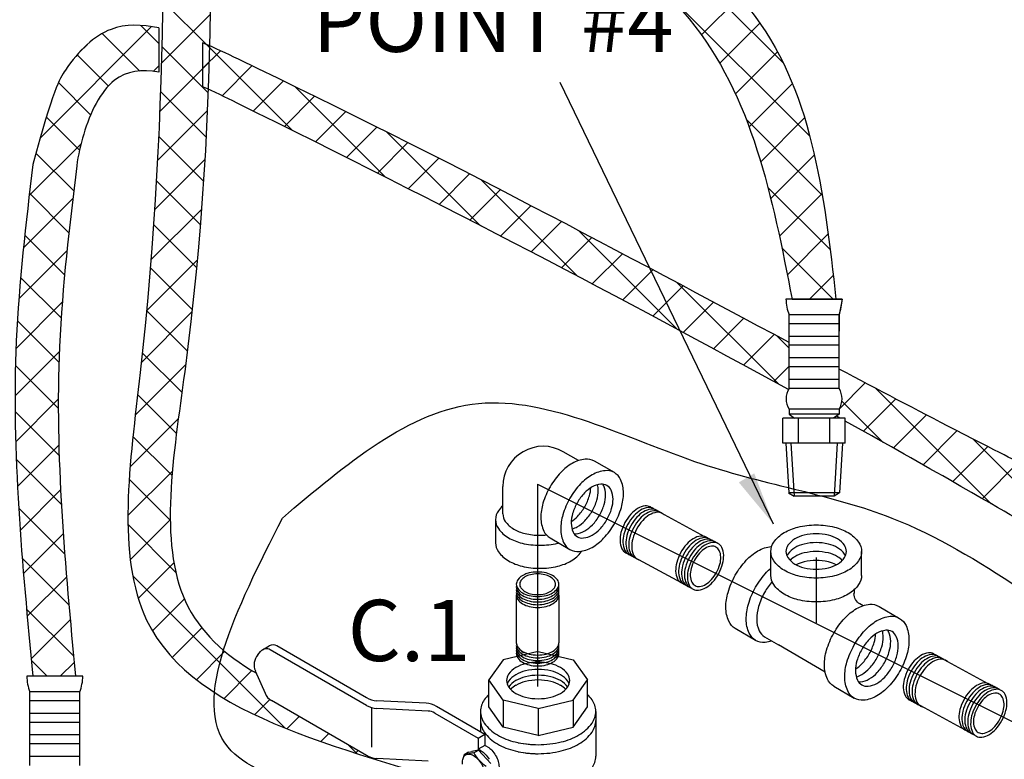
# Model space of a CAD drawing. Extents: x -124 to -23, y -26 to 76.
# Drawn here: x -95 to -80, y 9 to 20 of the extents above; entities that cross this region are included whole.
import ezdxf
from ezdxf.enums import TextEntityAlignment as Align

# ---------------------------------------------------------------- set-up
doc = ezdxf.new("R2010")
doc.units = 0
doc.header["$LTSCALE"] = 1.5
doc.header["$MEASUREMENT"] = 0
doc.layers.get('0').update_dxf_attribs({"linetype": 'CONTINUOUS'})
doc.layers.add('hose', color=7, linetype='CONTINUOUS')
doc.styles.add('SIMPLEX', font='ARIAL.TTF', dxfattribs={"width": 0.875})

msp = doc.modelspace()

# ---------------------------------------------------------------- hatches: boundary and pattern name
at = {"layer": 'hose', "linetype": 'Continuous'}
h = msp.add_hatch(dxfattribs=at)
h.set_pattern_fill('ANSI37', color=256, scale=4, style=0)
edge = h.paths.add_edge_path()
edge.add_line((-88.592, 25.573), (-87.926, 25.573))
edge.add_spline(control_points=[(-87.926, 25.573), (-87.91, 24.868), (-87.853, 22.456), (-83.419, 20.675), (-83.044, 17.344), (-82.863, 15.729)], knot_values=[0, 0, 0, 0, 2.019707, 6.906813, 11.505581, 11.505581, 11.505581, 11.505581], degree=3, periodic=0)
edge.add_line((-82.863, 15.729), (-83.528, 15.729))
edge.add_spline(control_points=[(-83.528, 15.729), (-83.829, 17.275), (-84.442, 20.421), (-88.607, 22.385), (-88.596, 24.803), (-88.592, 25.573)], knot_values=[0, 0, 0, 0, 4.538414, 9.242451, 11.441582, 11.441582, 11.441582, 11.441582], degree=3, periodic=0)
h = msp.add_hatch(dxfattribs=at)
h.set_pattern_fill('ANSI37', color=256, scale=4, style=0)
edge = h.paths.add_edge_path()
edge.add_line((-93.155, 19.852), (-93.155, 19.179))
edge.add_spline(control_points=[(-93.155, 19.852), (-93.415, 19.908), (-93.955, 19.918), (-94.475, 19.405), (-94.761, 18.919), (-95.069, 17.776)], knot_values=[14.95456, 14.95456, 14.95456, 14.95456, 15.734422, 16.670565, 17.106199, 17.106199, 17.106199, 17.106199], degree=3, periodic=0)
edge.add_spline(control_points=[(-93.155, 19.179), (-93.412, 19.224), (-93.913, 19.171), (-94.277, 18.396), (-94.38, 17.917), (-94.403, 17.758)], knot_values=[14.933689, 14.933689, 14.933689, 14.933689, 15.734422, 16.670565, 17.139379, 17.139379, 17.139379, 17.139379], degree=3, periodic=0)
edge.add_spline(control_points=[(-94.403, 17.758), (-94.513, 16.843), (-94.824, 14.264), (-94.581, 11.672), (-94.42, 9.999)], knot_values=[0, 0, 0, 0, 2.757638, 7.777637, 7.777637, 7.777637, 7.777637], degree=3, periodic=0)
edge.add_spline(control_points=[(-95.069, 17.776), (-95.175, 16.883), (-95.483, 14.297), (-95.233, 11.699), (-95.069, 9.999)], knot_values=[0, 0, 0, 0, 2.693446, 7.795819, 7.795819, 7.795819, 7.795819], degree=3, periodic=0)
edge.add_line((-94.403, 9.999), (-95.069, 9.999))

# ---------------------------------------------------------------- linework, layer by layer
for p, q in [((-82.768, 15.729), (-83.623, 15.729)), ((-82.815, 15.492), (-83.575, 15.492)), ((-83.575, 14.375), (-83.575, 15.492)), ((-82.815, 14.375), (-82.815, 15.492)), ((-82.815, 15.355), (-83.575, 15.355)), ((-82.815, 15.165), (-83.575, 15.165)), ((-82.815, 15.029), (-83.575, 15.029)), ((-82.815, 14.839), (-83.575, 14.839)), ((-82.815, 14.702), (-83.575, 14.702)), ((-82.815, 14.512), (-83.575, 14.512)), ((-82.815, 14.375), (-83.575, 14.375)), ((-82.721, 13.924), (-83.67, 13.924)), ((-83.67, 13.544), (-83.67, 13.924)), ((-83.575, 14.057), (-83.575, 13.982)), ((-82.815, 14.057), (-83.575, 14.057)), ((-82.815, 13.982), (-83.575, 13.982)), ((-83.575, 13.982), (-83.493, 13.924)), ((-83.433, 13.544), (-83.433, 13.924)), ((-82.958, 13.544), (-82.958, 13.924)), ((-82.815, 13.982), (-82.898, 13.924)), ((-82.815, 14.057), (-82.815, 13.982)), ((-82.721, 13.544), (-82.721, 13.924)), ((-82.721, 13.544), (-83.67, 13.544)), ((-83.625, 13.544), (-83.58, 12.786)), ((-83.547, 13.544), (-83.499, 12.736)), ((-82.844, 13.544), (-82.892, 12.736)), ((-82.765, 13.544), (-82.811, 12.787)), ((-86.775, 13.278), (-87.007, 13.412)), ((-86.231, 13.094), (-86.534, 13.269)), ((-87.925, 12.466), (-87.925, 12.882)), ((-87.399, 12.92), (-87.399, 9.844)), ((-87.399, 12.92), (-83.043, 10.742)), ((-82.811, 12.787), (-83.583, 12.787)), ((-83.583, 12.787), (-83.499, 12.736)), ((-82.892, 12.736), (-83.499, 12.736)), ((-82.811, 12.787), (-82.892, 12.736)), ((-88.037, 12.379), (-88.037, 12.029)), ((-87.208, 12.101), (-86.906, 11.926)), ((-83.043, 10.742), (-76.148, 7.295)), ((-91.65, 10.327), (-91.607, 10.377)), ((-91.577, 10.402), (-91.476, 10.46)), ((-89.998, 9.557), (-91.46, 10.402)), ((-89.998, 9.674), (-91.359, 10.46)), ((-87.389, 10.376), (-87.92, 10.249)), ((-87.389, 10.376), (-86.858, 10.249)), ((-87.92, 10.249), (-88.14, 9.943)), ((-86.858, 10.249), (-86.638, 9.943)), ((-91.688, 10.081), (-91.541, 9.742)), ((-94.309, 9.999), (-95.163, 9.999)), ((-87.92, 9.636), (-88.14, 9.943)), ((-88.14, 9.534), (-88.14, 9.943)), ((-86.858, 9.636), (-86.638, 9.943)), ((-86.638, 9.534), (-86.638, 9.943)), ((-94.356, 9.762), (-95.116, 9.762)), ((-95.116, 8.644), (-95.116, 9.762)), ((-94.356, 8.644), (-94.356, 9.762)), ((-94.356, 9.625), (-95.116, 9.625)), ((-89.998, 8.798), (-91.443, 9.632)), ((-89.092, 9.589), (-89.841, 9.628)), ((-87.92, 9.636), (-87.92, 9.227)), ((-87.389, 9.509), (-87.92, 9.636)), ((-87.389, 9.509), (-86.858, 9.636)), ((-86.858, 9.636), (-86.858, 9.227)), ((-94.356, 9.435), (-95.116, 9.435)), ((-89.922, 9.525), (-89.922, 8.923)), ((-89.063, 9.471), (-89.841, 9.511)), ((-88.959, 9.44), (-88.299, 9.059)), ((-88.935, 9.543), (-88.198, 9.118)), ((-88.265, 9.466), (-88.265, 9.156)), ((-87.92, 9.227), (-88.14, 9.534)), ((-87.389, 9.509), (-87.389, 9.1)), ((-86.858, 9.227), (-86.638, 9.534)), ((-86.513, 9.466), (-86.513, 8.784)), ((-94.356, 9.298), (-95.116, 9.298)), ((-87.389, 9.1), (-87.92, 9.227)), ((-87.389, 9.1), (-86.858, 9.227)), ((-94.356, 9.108), (-95.116, 9.108)), ((-88.299, 9.059), (-88.198, 9.118)), ((-88.299, 9.059), (-88.299, 8.891)), ((-88.198, 9.118), (-88.198, 8.949)), ((-94.356, 8.971), (-95.116, 8.971)), ((-88.446, 8.844), (-88.515, 8.806)), ((-88.367, 8.838), (-88.467, 8.816)), ((-88.446, 8.844), (-88.394, 8.855)), ((-88.295, 8.877), (-88.395, 8.855)), ((-88.367, 8.837), (-88.295, 8.877)), ((-88.198, 8.949), (-88.299, 8.891)), ((-88.259, 8.868), (-88.299, 8.891)), ((-88.107, 8.675), (-88.295, 8.877)), ((-88.158, 8.926), (-88.198, 8.949)), ((-94.356, 8.781), (-95.116, 8.781)), ((-89.063, 8.712), (-89.841, 8.752)), ((-88.515, 8.806), (-88.532, 8.746)), ((-88.515, 8.806), (-88.466, 8.816))]:
    msp.add_line(p, q)
at = {"linetype": 'Continuous'}
for p, q in [((-82.863, 15.729), (-83.528, 15.729)), ((-94.403, 9.999), (-95.069, 9.999))]:
    msp.add_line(p, q, dxfattribs=at)
at = {"extrusion": (-1.16149e-16, -2.71334e-15, -1)}
for p, q in [((-84.745, 12.058), (-85.523, 12.481)), ((-85.212, 11.419), (-85.991, 11.842)), ((-80.439, 9.826), (-81.218, 10.249)), ((-80.906, 9.187), (-81.685, 9.61))]:
    msp.add_line(p, q, dxfattribs=at)
at = {"extrusion": (0.173648, -2.76647e-15, -0.984808)}
for p, q in [((-83.853, 11.533, -0.122), (-83.853, 11.896, -0.122)), ((-82.473, 11.533, 0.122), (-82.473, 11.896, 0.122)), ((-82.588, 11.312, 0.101), (-82.588, 11.256, 0.101)), ((-82.451, 11.071, 0.125), (-82.499, 11.099, 0.117)), ((-82.205, 11.061, 0.169), (-81.895, 10.88, 0.224)), ((-84.083, 10.545, -0.162), (-84.393, 10.726, -0.217)), ((-83.948, 10.601, -0.138), (-83.738, 10.477, -0.101)), ((-83.026, 10.06, 0.024), (-83.738, 10.477, -0.101)), ((-82.895, 9.848, 0.047), (-82.585, 9.667, 0.102))]:
    msp.add_line(p, q, dxfattribs=at)
at = {"linetype": 'Continuous', "extrusion": (-1.22461e-16, -2.71029e-15, -1)}
msp.add_line((-83.163, 11.807), (-83.163, 10.814), dxfattribs=at)
at = {"extrusion": (-1.22461e-16, -2.71029e-15, -1)}
for p, q in [((-87.721, 11.232), (-87.721, 10.509)), ((-87.074, 11.232), (-87.074, 10.509)), ((-87.642, 10.378), (-87.602, 10.355))]:
    msp.add_line(p, q, dxfattribs=at)
for points in [[(-86.534, 13.269, 0.156851), (-86.674, 13.299, 0.106617), (-86.871, 13.235, 0.072341), (-87.045, 13.098, 0.058752), (-87.208, 12.879, 0.058752)], [(-87.208, 12.879, 0.058752), (-87.316, 12.629, 0.072341), (-87.348, 12.409, 0.106617), (-87.304, 12.207, 0.156851), (-87.208, 12.101, 0.156851)], [(-86.875, 12.24, 0.06701), (-86.794, 12.273, 0.072341), (-86.678, 12.364, 0.058752), (-86.569, 12.51, 0.058752), (-86.497, 12.677, 0.072341), (-86.476, 12.823, 0.06701), (-86.488, 12.91, 0.156851)], [(-86.842, 12.165, 0.047802), (-86.813, 12.166, 0.106617), (-86.681, 12.208, 0.072341), (-86.565, 12.299, 0.058752), (-86.456, 12.445, 0.058752), (-86.385, 12.612, 0.072341), (-86.363, 12.758, 0.106617), (-86.392, 12.894, 0.047802), (-86.407, 12.919, 0.156851)], [(-86.886, 12.35, 0.060582), (-86.79, 12.43, 0.058752), (-86.682, 12.575, 0.058752), (-86.61, 12.742, 0.060582), (-86.589, 12.864, 0.106617)], [(-87.925, 12.592, 0.0526), (-87.994, 12.515, 0.156851), (-88.037, 12.379, 0.156851), (-87.994, 12.243, 0.106617), (-87.84, 12.104, 0.072341), (-87.634, 12.022, 0.058752), (-87.363, 11.99, 0.058752), (-87.092, 12.022, 0.00492), (-87.078, 12.025, 0.106617)], [(-87.925, 12.466, 0.156851), (-87.889, 12.353, 0.106617), (-87.76, 12.237, 0.072341), (-87.589, 12.169, 0.058752), (-87.363, 12.142, 0.025263), (-87.265, 12.147, 0.039442)], [(-88.037, 12.029, 0.156851), (-87.994, 11.893, 0.106617), (-87.84, 11.754, 0.072341), (-87.634, 11.672, 0.058752), (-87.363, 11.64, 0.058752), (-87.092, 11.672, 0.072341), (-86.886, 11.754, 0.106617), (-86.733, 11.893, 0.010139), (-86.727, 11.901, 0.156851)], [(-88.259, 8.868, -0.072341), (-88.196, 8.818, -0.058752), (-88.136, 8.738, -0.058752)], [(-88.158, 8.926, -0.072341), (-88.095, 8.876, -0.058752), (-88.035, 8.796, -0.058752)], [(-88.537, 8.662, -0.033097), (-88.539, 8.698, -0.106617), (-88.524, 8.769, -0.156851), (-88.49, 8.807, -0.156851), (-88.441, 8.817, -0.106617), (-88.371, 8.795, -0.072341), (-88.31, 8.746, -0.058752), (-88.252, 8.669, -0.058752), (-88.214, 8.581, -0.072341), (-88.203, 8.504, -0.106617), (-88.218, 8.432, -0.156851), (-88.252, 8.395, -0.156851), (-88.301, 8.385, -0.106617), (-88.371, 8.407, -0.033097), (-88.401, 8.427, -0.058752)], [(-88.035, 8.796, -0.058752), (-87.996, 8.705, -0.072341), (-87.984, 8.625, -0.106617)]]:
    msp.add_lwpolyline(points, format="xyb")
for points in [[(-86.906, 12.705, 0.058752), (-87.013, 12.454, 0.072341), (-87.045, 12.235, 0.106617), (-87.002, 12.032, 0.156851), (-86.906, 11.926, 0.156851), (-86.766, 11.896, 0.106617), (-86.568, 11.959, 0.072341), (-86.394, 12.097, 0.058752), (-86.231, 12.315, 0.058752), (-86.124, 12.566, 0.072341), (-86.092, 12.785, 0.106617), (-86.135, 12.988, 0.156851), (-86.231, 13.094, 0.156851), (-86.371, 13.124, 0.106617), (-86.568, 13.06, 0.072341), (-86.743, 12.923, 0.058752)], [(-86.793, 12.64, 0.058752), (-86.865, 12.473, 0.072341), (-86.886, 12.326, 0.106617), (-86.857, 12.191, 0.156851), (-86.793, 12.121, 0.156851), (-86.7, 12.101, 0.106617), (-86.568, 12.143, 0.072341), (-86.452, 12.234, 0.058752), (-86.344, 12.38, 0.058752), (-86.272, 12.547, 0.072341), (-86.251, 12.693, 0.106617), (-86.28, 12.829, 0.156851), (-86.344, 12.899, 0.156851), (-86.437, 12.919, 0.106617), (-86.568, 12.877, 0.072341), (-86.685, 12.785, 0.058752)]]:
    msp.add_lwpolyline(points, format="xyb", close=True)
at = {"extrusion": (-1.16149e-16, -2.71334e-15, -1)}
for points in [[(85.659, 12.558, -0.046503), (85.68, 12.572, -0.156851), (85.763, 12.588, -0.106617), (85.878, 12.548, -0.072341), (85.978, 12.464, -0.058752), (86.07, 12.334, -0.058752)], [(85.615, 12.534, -0.046503), (85.636, 12.548, -0.156851), (85.718, 12.564, -0.106617), (85.833, 12.523, -0.072341), (85.933, 12.44, -0.058752), (86.026, 12.309, -0.058752)], [(85.57, 12.51, -0.046503), (85.591, 12.524, -0.156851), (85.674, 12.539, -0.106617), (85.789, 12.499, -0.072341), (85.889, 12.416, -0.058752), (85.981, 12.285, -0.058752)], [(85.473, 12.454, -0.066544), (85.502, 12.475, -0.156851), (85.585, 12.491, -0.106617), (85.7, 12.451, -0.072341), (85.8, 12.368, -0.058752), (85.892, 12.237, -0.058752), (85.952, 12.088, -0.072341), (85.967, 11.959, -0.106617), (85.938, 11.841, -0.156851), (85.88, 11.78, -0.046503), (85.857, 11.77, -0.046503)], [(85.526, 12.485, -0.046503), (85.547, 12.5, -0.156851), (85.629, 12.515, -0.106617), (85.744, 12.475, -0.072341), (85.844, 12.392, -0.058752), (85.937, 12.261, -0.058752)], [(86.07, 12.334, -0.058752), (86.13, 12.185, -0.072341), (86.145, 12.056, -0.106617), (86.116, 11.937, -0.156851), (86.058, 11.877, -0.046503), (86.035, 11.867, -0.106617)], [(86.026, 12.309, -0.058752), (86.085, 12.161, -0.072341), (86.1, 12.031, -0.106617), (86.072, 11.913, -0.156851), (86.014, 11.852, -0.046503), (85.991, 11.842, -0.106617)], [(85.981, 12.285, -0.058752), (86.041, 12.137, -0.072341), (86.056, 12.007, -0.106617), (86.027, 11.889, -0.156851), (85.969, 11.828, -0.046503), (85.946, 11.818, -0.106617)], [(85.937, 12.261, -0.058752), (85.996, 12.112, -0.072341), (86.012, 11.983, -0.106617), (85.983, 11.865, -0.156851), (85.925, 11.804, -0.046503), (85.902, 11.794, -0.106617)], [(84.813, 12.101, -0.046503), (84.834, 12.115, -0.156851), (84.916, 12.13, -0.106617), (85.031, 12.09, -0.072341), (85.131, 12.007, -0.058752), (85.224, 11.876, -0.058752)], [(84.768, 12.076, -0.046503), (84.789, 12.09, -0.156851), (84.872, 12.106, -0.106617), (84.987, 12.066, -0.072341), (85.087, 11.983, -0.058752), (85.179, 11.852, -0.058752)], [(84.724, 12.052, -0.046503), (84.745, 12.066, -0.156851), (84.827, 12.082, -0.106617), (84.942, 12.042, -0.072341), (85.042, 11.958, -0.058752), (85.135, 11.828, -0.058752)], [(84.679, 12.028, -0.046503), (84.7, 12.042, -0.156851), (84.783, 12.058, -0.106617), (84.898, 12.017, -0.072341), (84.998, 11.934, -0.058752), (85.09, 11.804, -0.058752)], [(85.224, 11.876, -0.058752), (85.283, 11.727, -0.072341), (85.299, 11.598, -0.106617), (85.27, 11.48, -0.156851), (85.212, 11.419, -0.046503), (85.189, 11.409, -0.106617)], [(85.179, 11.852, -0.058752), (85.239, 11.703, -0.072341), (85.254, 11.574, -0.106617), (85.225, 11.456, -0.156851), (85.167, 11.395, -0.046503), (85.144, 11.385, -0.106617)], [(85.135, 11.828, -0.058752), (85.194, 11.679, -0.072341), (85.21, 11.55, -0.106617), (85.181, 11.431, -0.156851), (85.123, 11.371, -0.046503), (85.1, 11.361, -0.106617)], [(85.09, 11.804, -0.058752), (85.15, 11.655, -0.072341), (85.165, 11.526, -0.106617), (85.136, 11.407, -0.156851), (85.079, 11.347, -0.046503), (85.055, 11.337, -0.106617)], [(81.354, 10.325, -0.046503), (81.375, 10.34, -0.156851), (81.457, 10.355, -0.106617), (81.572, 10.315, -0.072341), (81.672, 10.232, -0.058752), (81.765, 10.101, -0.058752)], [(81.309, 10.301, -0.046503), (81.33, 10.315, -0.156851), (81.413, 10.331, -0.106617), (81.528, 10.291, -0.072341), (81.628, 10.208, -0.058752), (81.72, 10.077, -0.058752)], [(81.265, 10.277, -0.046503), (81.286, 10.291, -0.156851), (81.368, 10.307, -0.106617), (81.483, 10.267, -0.072341), (81.583, 10.183, -0.058752), (81.676, 10.053, -0.058752)], [(81.167, 10.222, -0.066544), (81.197, 10.243, -0.156851), (81.279, 10.258, -0.106617), (81.394, 10.218, -0.072341), (81.494, 10.135, -0.058752), (81.587, 10.004, -0.058752), (81.646, 9.856, -0.072341), (81.661, 9.726, -0.106617), (81.633, 9.608, -0.156851), (81.575, 9.547, -0.046503), (81.552, 9.537, -0.046503)], [(81.22, 10.253, -0.046503), (81.241, 10.267, -0.156851), (81.324, 10.283, -0.106617), (81.439, 10.242, -0.072341), (81.539, 10.159, -0.058752), (81.631, 10.028, -0.058752)], [(81.765, 10.101, -0.058752), (81.824, 9.952, -0.072341), (81.839, 9.823, -0.106617), (81.811, 9.705, -0.156851), (81.753, 9.644, -0.046503), (81.729, 9.634, -0.106617)], [(81.72, 10.077, -0.058752), (81.779, 9.928, -0.072341), (81.795, 9.799, -0.106617), (81.766, 9.681, -0.156851), (81.708, 9.62, -0.046503), (81.685, 9.61, -0.106617)], [(81.676, 10.053, -0.058752), (81.735, 9.904, -0.072341), (81.75, 9.775, -0.106617), (81.722, 9.656, -0.156851), (81.664, 9.596, -0.046503), (81.64, 9.586, -0.106617)], [(81.631, 10.028, -0.058752), (81.691, 9.88, -0.072341), (81.706, 9.751, -0.106617), (81.677, 9.632, -0.156851), (81.619, 9.572, -0.046503), (81.596, 9.562, -0.106617)], [(80.507, 9.868, -0.046503), (80.528, 9.882, -0.156851), (80.611, 9.898, -0.106617), (80.726, 9.857, -0.072341), (80.826, 9.774, -0.058752), (80.918, 9.644, -0.058752)], [(80.463, 9.844, -0.046503), (80.484, 9.858, -0.156851), (80.566, 9.874, -0.106617), (80.681, 9.833, -0.072341), (80.781, 9.75, -0.058752), (80.874, 9.619, -0.058752)], [(80.418, 9.82, -0.046503), (80.439, 9.834, -0.156851), (80.522, 9.849, -0.106617), (80.637, 9.809, -0.072341), (80.737, 9.726, -0.058752), (80.829, 9.595, -0.058752)], [(80.374, 9.795, -0.046503), (80.395, 9.81, -0.156851), (80.477, 9.825, -0.106617), (80.592, 9.785, -0.072341), (80.692, 9.702, -0.058752), (80.785, 9.571, -0.058752)], [(80.918, 9.644, -0.058752), (80.978, 9.495, -0.072341), (80.993, 9.366, -0.106617), (80.964, 9.247, -0.156851), (80.906, 9.187, -0.046503), (80.883, 9.177, -0.106617)], [(80.874, 9.619, -0.058752), (80.933, 9.471, -0.072341), (80.948, 9.341, -0.106617), (80.92, 9.223, -0.156851), (80.862, 9.162, -0.046503), (80.839, 9.152, -0.106617)], [(80.829, 9.595, -0.058752), (80.889, 9.447, -0.072341), (80.904, 9.317, -0.106617), (80.875, 9.199, -0.156851), (80.817, 9.138, -0.046503), (80.794, 9.128, -0.106617)], [(80.785, 9.571, -0.058752), (80.844, 9.422, -0.072341), (80.86, 9.293, -0.106617), (80.831, 9.175, -0.156851), (80.773, 9.114, -0.046503), (80.75, 9.104, -0.106617)]]:
    msp.add_lwpolyline(points, format="xyb", dxfattribs=at)
at = {"extrusion": (0.173648, -2.76647e-15, -0.984808), "elevation": -14.441}
for points in [[(12.3, -81.9, 0.058752), (12.267, -81.618, 0.072341), (12.182, -81.404, 0.106617), (12.037, -81.245, 0.156851), (11.896, -81.199, 0.156851), (11.755, -81.245, 0.106617), (11.61, -81.404, 0.072341), (11.525, -81.618, 0.058752), (11.492, -81.9, 0.058752), (11.525, -82.181, 0.072341), (11.61, -82.395, 0.106617), (11.755, -82.554, 0.156851), (11.896, -82.6, 0.156851), (12.037, -82.554, 0.106617), (12.182, -82.395, 0.072341), (12.267, -82.181, 0.058752)], [(11.626, -81.9, -0.058752), (11.649, -81.712, -0.072341), (11.705, -81.569, -0.106617), (11.802, -81.463, -0.156851), (11.896, -81.433, -0.156851), (11.99, -81.463, -0.106617), (12.087, -81.569, -0.072341), (12.144, -81.712, -0.058752), (12.166, -81.9, -0.058752), (12.144, -82.087, -0.072341), (12.087, -82.23, -0.106617), (11.99, -82.336, -0.156851), (11.896, -82.366, -0.156851), (11.802, -82.336, -0.106617), (11.705, -82.23, -0.072341), (11.649, -82.087, -0.058752)], [(10.071, -80.612, 0.058752), (9.844, -80.782, 0.072341), (9.701, -80.963, 0.106617), (9.635, -81.168, 0.156851), (9.667, -81.313, 0.156851), (9.777, -81.412, 0.106617), (9.987, -81.458, 0.072341), (10.215, -81.425, 0.058752), (10.475, -81.313, 0.058752), (10.702, -81.143, 0.072341), (10.845, -80.963, 0.106617), (10.911, -80.757, 0.156851), (10.88, -80.612, 0.156851), (10.77, -80.513, 0.106617), (10.559, -80.467, 0.072341), (10.331, -80.5, 0.058752)], [(10.408, -81.196, -0.058752), (10.235, -81.271, -0.072341), (10.083, -81.293, -0.106617), (9.942, -81.262, -0.156851), (9.869, -81.196, -0.156851), (9.848, -81.099, -0.106617), (9.892, -80.963, -0.072341), (9.987, -80.842, -0.058752), (10.138, -80.729, -0.058752), (10.312, -80.654, -0.072341), (10.464, -80.632, -0.106617), (10.604, -80.663, -0.156851), (10.678, -80.729, -0.156851), (10.698, -80.826, -0.106617), (10.654, -80.963, -0.072341), (10.559, -81.083, -0.058752)]]:
    msp.add_lwpolyline(points, format="xyb", close=True, dxfattribs=at)
at = {"extrusion": (-1.16149e-16, -2.71334e-15, -1)}
for points in [[(85.046, 11.779, -0.058752), (85.105, 11.631, -0.072341), (85.121, 11.501, -0.106617), (85.092, 11.383, -0.156851), (85.034, 11.322, -0.156851), (84.952, 11.307, -0.106617), (84.837, 11.347, -0.072341), (84.737, 11.43, -0.058752), (84.644, 11.561, -0.058752), (84.585, 11.71, -0.072341), (84.569, 11.839, -0.106617), (84.598, 11.957, -0.156851), (84.656, 12.018, -0.156851), (84.738, 12.034, -0.106617), (84.853, 11.993, -0.072341), (84.953, 11.91, -0.058752)], [(85.014, 11.762, -0.058752), (85.064, 11.637, -0.072341), (85.077, 11.528, -0.106617), (85.053, 11.428, -0.156851), (85.004, 11.377, -0.156851), (84.935, 11.364, -0.106617), (84.838, 11.398, -0.072341), (84.754, 11.468, -0.058752), (84.676, 11.578, -0.058752), (84.626, 11.703, -0.072341), (84.613, 11.812, -0.106617), (84.637, 11.912, -0.156851), (84.686, 11.963, -0.156851), (84.755, 11.976, -0.106617), (84.852, 11.942, -0.072341), (84.936, 11.872, -0.058752)], [(80.74, 9.547, -0.058752), (80.8, 9.398, -0.072341), (80.815, 9.269, -0.106617), (80.786, 9.151, -0.156851), (80.728, 9.09, -0.156851), (80.646, 9.074, -0.106617), (80.531, 9.115, -0.072341), (80.431, 9.198, -0.058752), (80.339, 9.328, -0.058752), (80.279, 9.477, -0.072341), (80.264, 9.606, -0.106617), (80.292, 9.725, -0.156851), (80.35, 9.785, -0.156851), (80.433, 9.801, -0.106617), (80.548, 9.761, -0.072341), (80.648, 9.677, -0.058752)], [(80.708, 9.53, -0.058752), (80.759, 9.404, -0.072341), (80.772, 9.296, -0.106617), (80.747, 9.196, -0.156851), (80.699, 9.145, -0.156851), (80.629, 9.132, -0.106617), (80.532, 9.166, -0.072341), (80.448, 9.236, -0.058752), (80.37, 9.346, -0.058752), (80.32, 9.471, -0.072341), (80.307, 9.58, -0.106617), (80.331, 9.679, -0.156851), (80.38, 9.73, -0.156851), (80.45, 9.744, -0.106617), (80.546, 9.71, -0.072341), (80.631, 9.64, -0.058752)]]:
    msp.add_lwpolyline(points, format="xyb", close=True, dxfattribs=at)
at = {"extrusion": (0.173648, -2.76647e-15, -0.984808), "elevation": -14.441}
for points in [[(11.829, -81.447, -0.047802), (11.855, -81.463, -0.106617), (11.952, -81.569, -0.072341), (12.008, -81.712, -0.058752), (12.031, -81.9, -0.058752), (12.008, -82.087, -0.072341), (11.952, -82.23, -0.106617), (11.855, -82.336, -0.047802), (11.829, -82.352, -0.156851)], [(11.535, -83.148, 0.058752), (11.762, -82.979, 0.072341), (11.905, -82.798, 0.106617), (11.971, -82.593, 0.005389), (11.971, -82.588, 0.156851)], [(11.761, -81.497, -0.06701), (11.817, -81.569, -0.072341), (11.873, -81.712, -0.058752), (11.895, -81.9, -0.058752), (11.873, -82.087, -0.072341), (11.817, -82.23, -0.06701), (11.761, -82.302, -0.156851)], [(11.693, -81.591, -0.060582), (11.738, -81.712, -0.058752), (11.76, -81.9, -0.058752), (11.738, -82.087, -0.060582), (11.693, -82.208, -0.106617)], [(10.726, -83.148, 0.156851), (10.836, -83.248, 0.106617), (11.047, -83.294, 0.072341), (11.275, -83.26, 0.058752), (11.535, -83.148, 0.058752)], [(11.354, -82.834, 0.058752), (11.581, -82.665, 0.027851), (11.642, -82.6, 0.106617)], [(11.533, -81.199, 0.156851), (11.392, -81.245, 0.106617), (11.247, -81.404, 0.072341), (11.162, -81.618, 0.058752), (11.129, -81.9, 0.058752), (11.162, -82.181, 0.072341), (11.247, -82.395, 0.106617), (11.392, -82.554, 0.156851), (11.533, -82.6, 0.156851)], [(11.437, -82.58, -0.049806), (11.275, -82.697, -0.058752)], [(10.535, -82.584, 0.0526), (10.514, -82.689, 0.156851), (10.545, -82.834, 0.156851), (10.655, -82.934, 0.106617), (10.866, -82.979, 0.072341), (11.094, -82.946, 0.058752), (11.354, -82.834, 0.058752)], [(11.275, -82.697, -0.058752), (11.058, -82.79, -0.072341), (10.868, -82.818, -0.106617), (10.692, -82.78, -0.156851), (10.601, -82.697, -0.156851)], [(9.848, -81.627, 0.156851), (9.958, -81.727, 0.106617), (10.169, -81.772, 0.072341), (10.397, -81.739, 0.058752), (10.657, -81.627, 0.058752), (10.884, -81.458, 0.072341), (11.027, -81.277, 0.106617), (11.093, -81.072, 0.156851), (11.061, -80.927, 0.156851)], [(10.107, -81.292, -0.060582), (10.19, -81.193, -0.058752), (10.341, -81.08, -0.058752), (10.514, -81.005, -0.060582), (10.641, -80.984, -0.106617)], [(9.992, -81.281, -0.06701), (10.027, -81.196, -0.072341), (10.122, -81.076, -0.058752), (10.273, -80.963, -0.058752), (10.447, -80.888, -0.072341), (10.599, -80.866, -0.06701), (10.689, -80.878, -0.156851)], [(9.915, -81.247, -0.047802), (9.915, -81.216, -0.106617), (9.959, -81.08, -0.072341), (10.055, -80.959, -0.058752), (10.206, -80.846, -0.058752), (10.379, -80.771, -0.072341), (10.531, -80.749, -0.106617), (10.672, -80.78, -0.047802), (10.698, -80.795, -0.156851)]]:
    msp.add_lwpolyline(points, format="xyb", dxfattribs=at)
at = {"extrusion": (-1.22461e-16, -2.71029e-15, -1)}
for points in [[(87.59, 11.548, -0.144367), (87.7, 11.463, -0.156851), (87.721, 11.398, -0.156851), (87.7, 11.333, -0.106617), (87.626, 11.266, -0.072341), (87.527, 11.227, -0.058752), (87.397, 11.211, -0.058752), (87.268, 11.227, -0.072341), (87.169, 11.266, -0.106617), (87.095, 11.333, -0.156851), (87.074, 11.398, -0.156851), (87.095, 11.463, -0.106617), (87.169, 11.53, -0.072341), (87.268, 11.569, -0.058752), (87.397, 11.584, -0.058752), (87.527, 11.569, -0.044797), (87.59, 11.548, -0.044797)], [(87.719, 11.377, -0.046503), (87.721, 11.356, -0.156851), (87.7, 11.291, -0.106617), (87.626, 11.225, -0.072341), (87.527, 11.185, -0.058752), (87.397, 11.17, -0.058752)], [(87.397, 11.17, -0.058752), (87.268, 11.185, -0.072341), (87.169, 11.225, -0.106617), (87.095, 11.291, -0.156851), (87.074, 11.356, -0.046503), (87.076, 11.377, -0.106617)], [(87.719, 11.336, -0.046503), (87.721, 11.315, -0.156851), (87.7, 11.25, -0.106617), (87.626, 11.183, -0.072341), (87.527, 11.144, -0.058752), (87.397, 11.129, -0.058752)], [(87.719, 11.294, -0.046503), (87.721, 11.274, -0.156851), (87.7, 11.209, -0.106617), (87.626, 11.142, -0.072341), (87.527, 11.103, -0.058752), (87.397, 11.087, -0.058752)], [(87.719, 11.253, -0.046503), (87.721, 11.232, -0.156851), (87.7, 11.167, -0.106617), (87.626, 11.101, -0.072341), (87.527, 11.061, -0.058752), (87.397, 11.046, -0.058752)], [(87.397, 11.129, -0.058752), (87.268, 11.144, -0.072341), (87.169, 11.183, -0.106617), (87.095, 11.25, -0.156851), (87.074, 11.315, -0.046503), (87.076, 11.336, -0.106617)], [(87.397, 11.087, -0.058752), (87.268, 11.103, -0.072341), (87.169, 11.142, -0.106617), (87.095, 11.209, -0.156851), (87.074, 11.274, -0.046503), (87.076, 11.294, -0.106617)], [(87.397, 11.046, -0.058752), (87.268, 11.061, -0.072341), (87.169, 11.101, -0.106617), (87.095, 11.167, -0.156851), (87.074, 11.232, -0.046503), (87.076, 11.253, -0.106617)], [(87.721, 10.509, -0.156851), (87.7, 10.444, -0.106617), (87.626, 10.377, -0.072341), (87.527, 10.338, -0.058752), (87.397, 10.322, -0.058752)], [(87.719, 10.488, -0.046503), (87.721, 10.468, -0.156851), (87.7, 10.402, -0.106617), (87.626, 10.336, -0.072341), (87.527, 10.296, -0.058752), (87.397, 10.281, -0.058752)], [(87.397, 10.322, -0.058752), (87.268, 10.338, -0.072341), (87.169, 10.377, -0.106617), (87.095, 10.444, -0.156851), (87.074, 10.509, -0.046503)], [(87.397, 10.281, -0.058752), (87.268, 10.296, -0.072341), (87.169, 10.336, -0.106617), (87.095, 10.402, -0.156851), (87.074, 10.468, -0.046503), (87.076, 10.488, -0.106617)], [(87.719, 10.447, -0.046503), (87.721, 10.426, -0.156851), (87.7, 10.361, -0.106617), (87.626, 10.294, -0.072341), (87.527, 10.255, -0.058752), (87.397, 10.24, -0.058752)], [(87.719, 10.406, -0.046503), (87.721, 10.385, -0.156851), (87.7, 10.32, -0.106617), (87.626, 10.253, -0.072341), (87.527, 10.214, -0.058752), (87.397, 10.198, -0.058752)], [(87.719, 10.364, -0.046503), (87.721, 10.344, -0.156851), (87.7, 10.278, -0.106617), (87.626, 10.212, -0.072341), (87.527, 10.172, -0.058752), (87.397, 10.157, -0.058752)], [(87.397, 10.24, -0.058752), (87.268, 10.255, -0.072341), (87.169, 10.294, -0.106617), (87.095, 10.361, -0.156851), (87.074, 10.426, -0.046503), (87.076, 10.447, -0.106617)], [(87.397, 10.198, -0.058752), (87.268, 10.214, -0.072341), (87.169, 10.253, -0.106617), (87.095, 10.32, -0.156851), (87.074, 10.385, -0.046503), (87.076, 10.406, -0.106617)], [(87.397, 10.157, -0.058752), (87.268, 10.172, -0.072341), (87.169, 10.212, -0.106617), (87.095, 10.278, -0.156851), (87.074, 10.344, -0.046503), (87.076, 10.364, -0.106617)]]:
    msp.add_lwpolyline(points, format="xyb", dxfattribs=at)
msp.add_lwpolyline([(87.397, 11.241, -0.058752), (87.288, 11.254, -0.072341), (87.205, 11.287, -0.106617), (87.143, 11.343, -0.156851), (87.125, 11.398, -0.156851), (87.143, 11.453, -0.106617), (87.205, 11.509, -0.072341), (87.288, 11.542, -0.058752), (87.397, 11.555, -0.058752), (87.507, 11.542, -0.072341), (87.59, 11.509, -0.106617), (87.652, 11.453, -0.156851), (87.67, 11.398, -0.156851), (87.652, 11.343, -0.106617), (87.59, 11.287, -0.072341), (87.507, 11.254, -0.058752)], format="xyb", close=True, dxfattribs=at)
for centre, radius, start, end in [((-82.85, 15.759), 0.773, 182.24, 200.2386), ((-83.54, 15.759), 0.773, 339.7614, 357.76), ((-83.321, 14.216), 0.3, 148.0265, 211.9735), ((-83.07, 14.216), 0.3, 328.0265, 31.9735), ((-87.313, 12.882), 0.612, 60, 180), ((-91.473, 10.174), 0.234, 139.1066, 203.4132), ((-91.519, 10.3), 0.117, 60, 139.1066), ((-91.418, 10.359), 0.117, 60, 120), ((-87.454, 9.656), 0.549, 103.4495, 120), ((-87.389, 9.383), 0.83, 90, 103.4495), ((-87.389, 9.383), 0.83, 76.5505, 90), ((-87.324, 9.656), 0.549, 60, 76.5505), ((-87.703, 9.936), 0.166, 144.3429, 180), ((-87.554, 9.828), 0.351, 120, 144.3429), ((-87.454, 9.548), 0.549, 103.4495, 120), ((-87.389, 9.275), 0.83, 90, 103.4495), ((-87.389, 9.275), 0.83, 76.5505, 90), ((-87.324, 9.548), 0.549, 60, 76.5505), ((-87.224, 9.828), 0.351, 35.6571, 60), ((-87.075, 9.936), 0.166, 0, 35.6571), ((-94.391, 10.029), 0.773, 182.24, 200.2386), ((-95.081, 10.029), 0.773, 339.7614, 357.76), ((-87.703, 9.936), 0.166, 180, 215.6571), ((-87.703, 9.827), 0.166, 144.3429, 161.0085), ((-87.554, 9.72), 0.351, 120, 144.3429), ((-87.554, 9.63), 0.351, 120, 144.3429), ((-87.454, 9.458), 0.549, 103.4495, 120), ((-87.454, 9.386), 0.549, 103.4495, 120), ((-87.389, 9.185), 0.83, 90, 103.4495), ((-87.389, 9.113), 0.83, 90, 103.4495), ((-87.389, 9.185), 0.83, 76.5505, 90), ((-87.389, 9.113), 0.83, 76.5505, 90), ((-87.324, 9.458), 0.549, 60, 76.5505), ((-87.324, 9.386), 0.549, 60, 76.5505), ((-87.224, 9.72), 0.351, 35.6571, 60), ((-87.224, 9.63), 0.351, 35.6571, 60), ((-87.075, 9.936), 0.166, 324.3429, 360), ((-87.075, 9.827), 0.166, 18.9915, 35.6571), ((-91.326, 9.835), 0.234, 203.4132, 240), ((-87.554, 10.043), 0.351, 215.6571, 240), ((-87.554, 9.558), 0.351, 120, 136.2152), ((-87.454, 10.215), 0.549, 240, 256.5505), ((-87.324, 10.215), 0.549, 283.4495, 300), ((-87.224, 9.558), 0.351, 43.7848, 60), ((-87.224, 10.043), 0.351, 300, 324.3429), ((-89.823, 9.978), 0.35, 240, 267.0503), ((-89.11, 9.239), 0.35, 60, 87.0503), ((-87.962, 9.466), 0.303, 144.3429, 180), ((-87.689, 9.27), 0.639, 134.8806, 144.3429), ((-87.389, 10.488), 0.83, 256.5505, 270), ((-87.389, 10.488), 0.83, 270, 283.4495), ((-87.089, 9.27), 0.639, 35.6571, 45.1194), ((-86.816, 9.466), 0.303, 0, 35.6571), ((-89.823, 9.861), 0.35, 240, 267.0503), ((-89.075, 9.238), 0.234, 60, 87.0503), ((-87.962, 9.466), 0.303, 180, 215.6571), ((-86.816, 9.466), 0.303, 324.3429, 360), ((-87.962, 9.329), 0.303, 180, 215.6571), ((-87.689, 9.662), 0.639, 215.6571, 240), ((-87.089, 9.662), 0.639, 300, 324.3429), ((-86.816, 9.329), 0.303, 324.3429, 0), ((-87.689, 9.525), 0.639, 215.6571, 240), ((-87.089, 9.525), 0.639, 300, 324.3429), ((-87.508, 9.975), 1.001, 240, 256.5505), ((-87.389, 10.473), 1.513, 256.5505, 270), ((-87.389, 10.473), 1.513, 258.4808, 270), ((-87.389, 10.473), 1.513, 270, 283.4495), ((-87.27, 9.975), 1.001, 283.4495, 300), ((-87.913, 9.072), 0.511, 207.2961, 238.65), ((-87.508, 9.839), 1.001, 240, 256.5505), ((-87.389, 10.336), 1.513, 256.5505, 270), ((-87.389, 10.336), 1.513, 258.4808, 270), ((-87.389, 10.336), 1.513, 270, 283.4495), ((-87.27, 9.839), 1.001, 283.4495, 300), ((-89.823, 9.102), 0.35, 240, 267.0503), ((-86.816, 8.784), 0.303, 324.3429, 0)]:
    msp.add_arc(centre, radius, start, end)
at = {"extrusion": (0.173648, -2.76647e-15, -0.984808)}
msp.add_arc((11.256, -81.134, -14.441), 0.182, 210, 270, dxfattribs=at)
at = {"linetype": 'Continuous'}
msp.add_spline([(-91.276, 12.404), (-92.101, 8.922), (-89.395, 7.685), (-87.745, 5.532), (-85.865, 3.836), (-83.159, 3.103), (-78.482, 0.4), (-75.822, -0.15), (-74.126, -2.532), (-71.053, -2.074), (-69.311, 4.753), (-74.126, 8.052), (-78.207, 10.067), (-82.013, 12.404), (-84.902, 13.229), (-88.295, 14.145), (-91.276, 12.404)], degree=3, dxfattribs=at)
msp.add_solid([(-84.104, 13.083), (-84.339, 12.946), (-83.811, 12.311)])
at = {"layer": 'hose', "linetype": 'Continuous'}
for p, q in [((-92.385, 19.553), (-93.097, 20.265)), ((-93.117, 19.313), (-92.375, 20.055)), ((-93.155, 19.852), (-93.155, 19.179)), ((-92.489, 19.627), (-92.489, 18.959)), ((-92.407, 18.867), (-93.11, 19.571)), ((-92.489, 19.234), (-92.218, 19.505)), ((-91.128, 18.296), (-92.436, 19.604)), ((-93.142, 18.581), (-92.391, 19.332)), ((-92.194, 18.822), (-91.739, 19.277)), ((-91.719, 18.589), (-91.262, 19.047)), ((-83.811, 12.311), (-87.057, 19.025)), ((-92.437, 18.191), (-93.131, 18.884)), ((-89.709, 17.584), (-91.086, 18.961)), ((-91.246, 18.355), (-90.787, 18.815)), ((-93.176, 17.84), (-92.417, 18.598)), ((-90.774, 18.12), (-90.313, 18.581)), ((-90.303, 17.884), (-89.841, 18.346)), ((-88.264, 16.846), (-89.687, 18.269)), ((-92.476, 17.523), (-93.158, 18.205)), ((-89.833, 17.647), (-89.37, 18.11)), ((-93.22, 17.089), (-92.455, 17.853)), ((-89.364, 17.409), (-88.901, 17.872)), ((-92.524, 16.864), (-93.193, 17.532)), ((-88.896, 17.17), (-88.433, 17.633)), ((-86.789, 16.078), (-88.25, 17.539)), ((-88.428, 16.931), (-87.966, 17.393)), ((-93.275, 16.327), (-92.506, 17.095)), ((-87.962, 16.69), (-87.5, 17.151)), ((-92.581, 16.214), (-93.235, 16.867)), ((-87.496, 16.448), (-87.036, 16.909)), ((-85.28, 15.277), (-86.777, 16.773)), ((-87.032, 16.206), (-86.572, 16.666)), ((-93.342, 15.552), (-92.571, 16.324)), ((-86.568, 15.962), (-86.109, 16.421)), ((-92.647, 15.572), (-93.284, 16.21)), ((-86.106, 15.717), (-85.647, 16.177)), ((-85.645, 15.472), (-85.185, 15.931)), ((-83.733, 14.437), (-85.276, 15.98)), ((-83.528, 15.729), (-83.623, 15.729)), ((-83.623, 15.729), (-83.621, 15.707)), ((-83.528, 15.729), (-82.863, 15.729)), ((-82.863, 15.729), (-82.768, 15.729)), ((-82.768, 15.729), (-82.815, 15.492)), ((-85.184, 15.225), (-84.724, 15.686)), ((-93.422, 14.765), (-92.651, 15.536)), ((-92.721, 14.94), (-93.341, 15.56)), ((-84.725, 14.977), (-84.262, 15.44)), ((-82.815, 15.492), (-82.815, 15.244)), ((-84.266, 14.728), (-83.801, 15.194)), ((-83.575, 14.986), (-83.762, 15.173)), ((-92.804, 14.315), (-93.406, 14.917)), ((-93.513, 13.967), (-92.748, 14.732)), ((-83.809, 14.479), (-83.575, 14.712)), ((-82.813, 14.06), (-82.416, 14.458)), ((-80.502, 12.62), (-82.256, 14.373)), ((-92.887, 13.691), (-93.477, 14.281)), ((-82.143, 13.554), (-82.772, 14.182)), ((-82.444, 13.723), (-81.953, 14.214)), ((-81.991, 13.468), (-81.488, 13.971)), ((-93.591, 13.183), (-92.858, 13.915)), ((-92.954, 13.051), (-93.548, 13.645)), ((-81.539, 13.213), (-81.023, 13.73)), ((-81.087, 12.958), (-80.555, 13.49)), ((-78.743, 11.568), (-80.781, 13.606)), ((-80.635, 12.703), (-80.087, 13.251)), ((-93.624, 12.442), (-92.949, 13.117)), ((-92.981, 12.371), (-93.604, 12.994)), ((-92.896, 11.579), (-93.623, 12.306)), ((-93.589, 11.77), (-92.981, 12.378)), ((-93.468, 11.184), (-92.926, 11.726)), ((-91.238, 9.214), (-93.552, 11.527)), ((-93.253, 10.691), (-92.767, 11.178)), ((-92.952, 10.286), (-92.501, 10.736)), ((-92.583, 9.948), (-92.152, 10.379)), ((-92.161, 9.662), (-91.739, 10.085)), ((-91.7, 9.416), (-91.468, 9.649)), ((-91.208, 9.201), (-91.021, 9.388)), ((-90.693, 9.009), (-90.572, 9.13)), ((-90.143, 8.826), (-90.276, 8.958)), ((-90.163, 8.832), (-90.124, 8.871))]:
    msp.add_line(p, q, dxfattribs=at)
for points, knots in [([(-93.167, 25.928), (-93.072, 22.324), (-92.946, 17.522), (-94.145, 9.596), (-90.186, 8.889), (-88.132, 8.203)], [0, 0, 0, 0, 11.316924, 15.078786, 20.991182, 20.991182, 20.991182, 20.991182]), ([(-92.489, 25.941), (-92.352, 22.343), (-92.173, 17.636), (-93.283, 11.364), (-92.156, 10.328), (-91.672, 10.045)], [0, 0, 0, 0, 11.316924, 14.807503, 16.586459, 16.586459, 16.586459, 16.586459]), ([(-93.155, 19.852), (-93.415, 19.908), (-93.955, 19.918), (-94.475, 19.405), (-94.761, 18.919), (-95.069, 17.776)], [14.95456, 14.95456, 14.95456, 14.95456, 15.734422, 16.670565, 17.106199, 17.106199, 17.106199, 17.106199]), ([(-83.575, 15.073), (-86.057, 16.396), (-88.86, 17.908), (-92.308, 19.55), (-92.489, 19.627)], [4.595867, 4.595867, 4.595867, 4.595867, 13.795092, 14.309631, 14.309631, 14.309631, 14.309631]), ([(-93.155, 19.179), (-93.412, 19.224), (-93.913, 19.171), (-94.277, 18.396), (-94.38, 17.917), (-94.403, 17.758)], [14.933689, 14.933689, 14.933689, 14.933689, 15.734422, 16.670565, 17.139379, 17.139379, 17.139379, 17.139379]), ([(-83.586, 14.356), (-86.036, 15.704), (-88.942, 17.226), (-92.316, 18.883), (-92.489, 18.959)], [4.961092, 4.961092, 4.961092, 4.961092, 13.795092, 14.28217, 14.28217, 14.28217, 14.28217]), ([(-94.403, 17.758), (-94.513, 16.843), (-94.824, 14.264), (-94.581, 11.672), (-94.42, 9.999)], [0, 0, 0, 0, 2.757638, 7.777637, 7.777637, 7.777637, 7.777637])]:
    msp.add_open_spline(points, degree=3, knots=knots, dxfattribs=at)
for points in [[(-88.592, 25.573), (-88.347, 23.388), (-85.095, 19.989), (-83.528, 15.729)], [(-87.926, 25.573), (-87.654, 23.572), (-84.179, 20.136), (-82.863, 15.729)], [(-95.069, 17.776), (-95.321, 15.095), (-95.069, 9.999)]]:
    msp.add_spline(points, degree=3, dxfattribs=at)
for points in [[(-81.051, 13.744), (-81.636, 14.046), (-82.222, 14.355), (-82.815, 14.669)], [(-82.804, 13.924), (-82.822, 13.933), (-82.839, 13.943), (-82.857, 13.953)], [(-81.144, 12.989), (-81.656, 13.28), (-82.181, 13.576), (-82.721, 13.877)], [(-79.933, 13.174), (-80.084, 13.25), (-80.235, 13.326), (-81.051, 13.744)], [(-79.727, 12.172), (-79.929, 12.29), (-80.133, 12.408), (-81.144, 12.989)]]:
    msp.add_open_spline(points, degree=3, dxfattribs=at)

# ---------------------------------------------------------------- texts
at = {"style": 'SIMPLEX'}
msp.add_text('C.1', height=0.9302, dxfattribs=at).set_placement((-89.351, 10.231), align=Align.CENTER)
at = {"insert": (-90.819, 20.418), "char_height": 0.9302, "width": 16.66721, "attachment_point": 1, "style": 'SIMPLEX'}
msp.add_mtext('POINT #4 ', dxfattribs=at)

doc.saveas('drawing.dxf')
